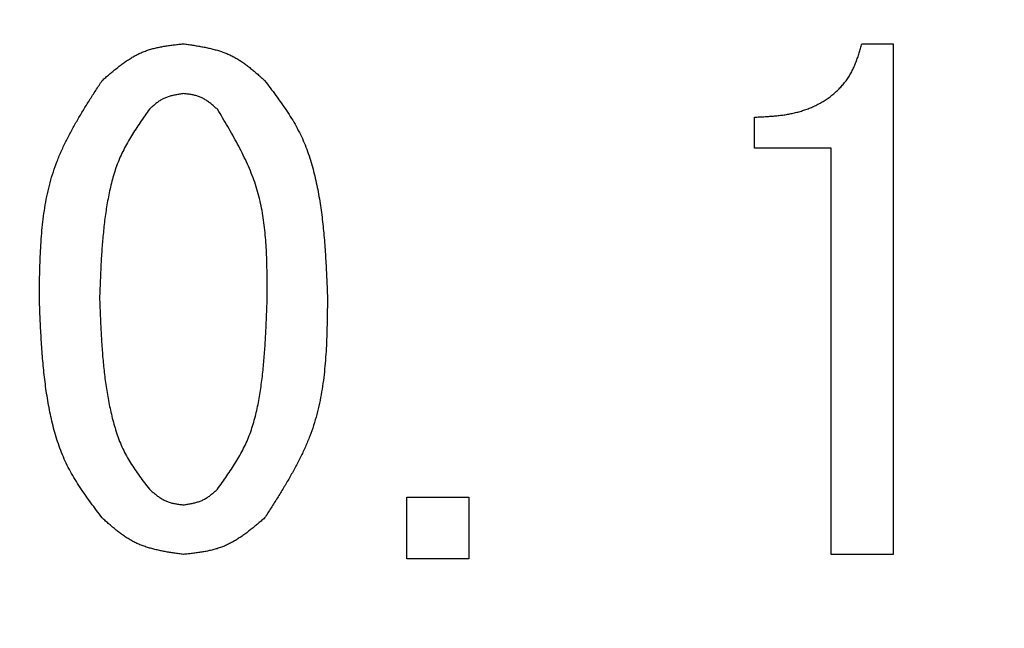
# Model space of a CAD drawing. Units: millimetres. Extents: x 0 to 1554, y -2 to 1099.
# Drawn here: x 442 to 448, y 625 to 628 of the extents above; entities that cross this region are included whole.
import ezdxf

# ---------------------------------------------------------------- set-up
doc = ezdxf.new("R2010")
doc.units = ezdxf.units.MM
doc.header["$LTSCALE"] = 0.672992
doc.layers.add('NoLayerName_001', color=7, linetype='Continuous')
doc.styles.get("Standard").update_dxf_attribs({"font": 'txt', "bigfont": 'extfont2'})
doc.dimstyles.get("Standard").update_dxf_attribs({"dimtxt": 2.5, "dimasz": 2.5, "dimexe": 1.25, "dimexo": 0.625, "dimtad": 1, "dimzin": 0, "dimdsep": 46, "dimtxsty": 'Standard', "dimcen": 2.5, "dimadec": 0, "dimazin": 0, "dimtfac": 0.75, "dimtmove": 0, "dimatfit": 3, "dimfxl": 1, "dimarcsym": 0})

# ---------------------------------------------------------------- blocks, each defined once
blk = doc.blocks.new('_OPEN30')
at = {"color": 0, "linetype": 'ByBlock', "lineweight": -2}
for p, q in [((-1, 0.267949), (0, 0)), ((0, 0), (-1, -0.267949)), ((0, 0), (-1, 0))]:
    blk.add_line(p, q, dxfattribs=at)
blk = doc.blocks.new('*D28')
at = {"layer": 'Defpoints', "color": 0}
for p in [(440.6708, 983.5398), (434.6708, 483.5398), (769.8031, 483.5398)]:
    blk.add_point(p, dxfattribs=at)
at = {"layer": 'NoLayerName_001', "color": 0, "linetype": 'Continuous', "lineweight": 25}
for p, q in [((440.6708, 983.5398), (779.9781, 983.5398)), ((769.8031, 977.9898), (769.8031, 489.0898)), ((434.6708, 483.5398), (779.9781, 483.5398))]:
    blk.add_line(p, q, dxfattribs=at)
at = {"layer": 'NoLayerName_001', "color": 0, "lineweight": 25, "xscale": 5.550000000000001, "yscale": 5.550000000000001, "zscale": 5.550000000000001}
for p, rotation in [((769.8031, 983.5398), 90), ((769.8031, 483.5398), 270)]:
    blk.add_blockref('_OPEN30', p, dxfattribs=dict(at, rotation=rotation))
at = {"layer": 'NoLayerName_001', "color": 0, "lineweight": 25, "insert": (760.4366, 733.8918), "char_height": 11.1, "attachment_point": 5, "rotation": 90}
blk.add_mtext('(500)', dxfattribs=at)
blk = doc.blocks.new('*D29')
at = {"layer": 'Defpoints', "color": 0}
for p in [(342.1354, 774.5398), (455.1599, 774.5398), (455.1708, 583.5398)]:
    blk.add_point(p, dxfattribs=at)
at = {"layer": 'NoLayerName_001', "color": 0, "linetype": 'Continuous', "lineweight": 25}
for p, q in [((455.1599, 774.5398), (331.9604, 774.5398)), ((342.1354, 589.0898), (342.1354, 768.9898)), ((455.1708, 583.5398), (331.9604, 583.5398))]:
    blk.add_line(p, q, dxfattribs=at)
at = {"layer": 'NoLayerName_001', "color": 0, "lineweight": 25, "xscale": 5.550000000000001, "yscale": 5.550000000000001, "zscale": 5.550000000000001}
for p, rotation in [((342.1354, 774.5398), 90), ((342.1354, 583.5398), 270)]:
    blk.add_blockref('_OPEN30', p, dxfattribs=dict(at, rotation=rotation))
at = {"layer": 'NoLayerName_001', "color": 0, "lineweight": 25, "insert": (332.7689, 679.0333), "char_height": 11.1, "attachment_point": 5, "rotation": 90}
blk.add_mtext('%%c191', dxfattribs=at)

msp = doc.modelspace()

# ---------------------------------------------------------------- linework, layer by layer
at = {"layer": 'NoLayerName_001', "color": 7, "linetype": 'Continuous', "lineweight": 25}
for p, q in [((447.2852, 627.9449), (447.4683, 627.9449)), ((447.4683, 627.9449), (447.4683, 624.9714)), ((446.6598, 627.3375), (446.6598, 627.5177)), ((447.1073, 627.3375), (446.6598, 627.3375)), ((447.1073, 624.9714), (447.1073, 627.3375)), ((444.6361, 624.9449), (444.6361, 625.3059)), ((444.6361, 625.3059), (444.9971, 625.3059)), ((444.9971, 625.3059), (444.9971, 624.9449)), ((444.9971, 624.9449), (444.6361, 624.9449)), ((447.4683, 624.9714), (447.1073, 624.9714))]:
    msp.add_line(p, q, dxfattribs=at)
at = {"layer": 'NoLayerName_001', "color": 8, "linetype": 'Continuous', "lineweight": 50}
msp.add_arc((455.1708, 679.0398), 79.4928, 278.829296, 261.170704, dxfattribs=at)
at = {"layer": 'NoLayerName_001', "color": 7, "linetype": 'Continuous', "lineweight": 25}
for points, knots in [([(442.8615, 627.7313), (442.8684, 627.7373), (442.8821, 627.7492), (442.9028, 627.7669), (442.9235, 627.7843), (442.9445, 627.8014), (442.9656, 627.8179), (442.9871, 627.8338), (443.0089, 627.8488), (443.0311, 627.8629), (443.0537, 627.876), (443.0769, 627.8879), (443.1007, 627.8984), (443.1251, 627.9074), (443.15, 627.9151), (443.1754, 627.9216), (443.2013, 627.927), (443.2275, 627.9316), (443.254, 627.9355), (443.2807, 627.9389), (443.3075, 627.942), (443.3254, 627.9439), (443.3344, 627.9449)], [0, 0, 0, 0, 0.0272688, 0.0544932, 0.0816307, 0.1086434, 0.1354996, 0.1621767, 0.1886634, 0.2149629, 0.241095, 0.2670995, 0.2930387, 0.3189983, 0.3450636, 0.3712893, 0.397702, 0.4243048, 0.4510816, 0.4780015, 0.5050226, 0.5320961, 0.5320961, 0.5320961, 0.5320961]), ([(443.3344, 627.9449), (443.3434, 627.9436), (443.3613, 627.941), (443.3882, 627.9371), (443.4149, 627.9329), (443.4414, 627.9283), (443.4677, 627.9231), (443.4937, 627.9174), (443.5194, 627.9109), (443.5446, 627.9035), (443.5694, 627.895), (443.5936, 627.8855), (443.6172, 627.8746), (443.6401, 627.8623), (443.6624, 627.8487), (443.6841, 627.834), (443.7053, 627.8184), (443.7262, 627.8019), (443.7467, 627.7848), (443.7671, 627.7673), (443.7872, 627.7494), (443.8006, 627.7373), (443.8073, 627.7313)], [0, 0, 0, 0, 0.0271951, 0.054348, 0.0814186, 0.1083707, 0.1351745, 0.1618088, 0.1882629, 0.2145401, 0.2406596, 0.2666593, 0.2925987, 0.3185592, 0.3446208, 0.3708345, 0.3972252, 0.4237956, 0.4505303, 0.4774002, 0.5043658, 0.5313808, 0.5313808, 0.5313808, 0.5313808]), ([(446.6598, 627.5177), (446.669, 627.5182), (446.6875, 627.519), (446.7151, 627.5204), (446.7428, 627.5221), (446.7703, 627.5241), (446.7978, 627.5268), (446.8252, 627.5301), (446.8524, 627.5343), (446.8795, 627.5395), (446.9065, 627.5458), (446.9332, 627.5533), (446.9595, 627.562), (446.9855, 627.572), (447.011, 627.5832), (447.0358, 627.5956), (447.06, 627.6094), (447.0834, 627.6245), (447.106, 627.6409), (447.1275, 627.6586), (447.1479, 627.6776), (447.1672, 627.6977), (447.1851, 627.719), (447.2016, 627.7413), (447.2165, 627.7645), (447.2298, 627.7886), (447.2414, 627.8135), (447.2518, 627.8391), (447.2611, 627.8651), (447.2696, 627.8915), (447.2775, 627.9181), (447.2827, 627.936), (447.2852, 627.9449)], [0, 0, 0, 0, 0.0277055, 0.0553969, 0.0830624, 0.1106942, 0.1382914, 0.1658616, 0.1934233, 0.2210083, 0.2486602, 0.2763862, 0.3041589, 0.3319556, 0.3597604, 0.3875653, 0.4153709, 0.4431874, 0.4710355, 0.4989245, 0.5268193, 0.5546816, 0.5824782, 0.6101836, 0.6377819, 0.6652742, 0.6927353, 0.7202536, 0.7478725, 0.7755985, 0.8034109, 0.831271, 0.831271, 0.831271, 0.831271]), ([(442.4954, 626.4652), (442.4957, 626.4881), (442.4963, 626.5339), (442.4975, 626.6026), (442.4994, 626.671), (442.5022, 626.7392), (442.5063, 626.8069), (442.5121, 626.8742), (442.5198, 626.9408), (442.5297, 627.0068), (442.5422, 627.072), (442.5577, 627.1362), (442.5764, 627.1995), (442.5987, 627.2617), (442.6243, 627.3227), (442.6528, 627.3828), (442.6838, 627.4422), (442.7169, 627.5008), (442.7516, 627.5589), (442.7876, 627.6166), (442.8243, 627.674), (442.8491, 627.7122), (442.8615, 627.7313)], [0, 0, 0, 0, 0.068782, 0.137468, 0.205965, 0.274191, 0.342077, 0.409575, 0.476659, 0.543337, 0.60965, 0.675685, 0.741575, 0.807504, 0.873657, 0.940157, 1.00706, 1.074377, 1.142073, 1.21008, 1.278308, 1.346651, 1.346651, 1.346651, 1.346651]), ([(443.8073, 627.7313), (443.8183, 627.7169), (443.8402, 627.6881), (443.8728, 627.6447), (443.9046, 627.6009), (443.9352, 627.5564), (443.9643, 627.5111), (443.9914, 627.4648), (444.0161, 627.4172), (444.0381, 627.3683), (444.0576, 627.3181), (444.0747, 627.2669), (444.0897, 627.2149), (444.1028, 627.1622), (444.1141, 627.1091), (444.124, 627.0558), (444.1326, 627.0023), (444.14, 626.9488), (444.1464, 626.8952), (444.1518, 626.8415), (444.1564, 626.7879), (444.1603, 626.7341), (444.1636, 626.6804), (444.1665, 626.6266), (444.169, 626.5728), (444.1712, 626.519), (444.1727, 626.4831), (444.1734, 626.4652)], [0, 0, 0, 0, 0.054366, 0.108657, 0.16281, 0.216783, 0.270567, 0.324193, 0.377753, 0.431381, 0.48516, 0.539119, 0.593248, 0.647505, 0.701818, 0.756093, 0.810243, 0.864282, 0.918243, 0.972152, 1.026029, 1.079888, 1.133739, 1.187589, 1.24144, 1.295293, 1.349148, 1.349148, 1.349148, 1.349148]), ([(443.3344, 627.655), (443.3306, 627.6545), (443.3231, 627.6533), (443.3118, 627.6516), (443.3006, 627.6497), (443.2894, 627.6477), (443.2783, 627.6454), (443.2674, 627.6429), (443.2567, 627.6401), (443.2461, 627.6369), (443.2357, 627.6332), (443.2255, 627.6291), (443.2156, 627.6245), (443.206, 627.6192), (443.1967, 627.6134), (443.1876, 627.6072), (443.1787, 627.6005), (443.17, 627.5935), (443.1614, 627.5862), (443.1529, 627.5788), (443.1445, 627.5712), (443.1389, 627.5661), (443.1361, 627.5635)], [0, 0, 0, 0, 0.011447, 0.0228763, 0.0342709, 0.0456157, 0.0568982, 0.0681093, 0.0792447, 0.0903056, 0.1013003, 0.1122445, 0.1231634, 0.1340911, 0.1450614, 0.1560956, 0.1672043, 0.1783885, 0.1896419, 0.2009522, 0.2123026, 0.2236739, 0.2236739, 0.2236739, 0.2236739]), ([(443.5327, 627.5635), (443.5298, 627.566), (443.5241, 627.5711), (443.5155, 627.5786), (443.5068, 627.586), (443.498, 627.5933), (443.4892, 627.6003), (443.4802, 627.6071), (443.4711, 627.6135), (443.4618, 627.6195), (443.4523, 627.6251), (443.4426, 627.6302), (443.4326, 627.6347), (443.4224, 627.6386), (443.4119, 627.6419), (443.4012, 627.6447), (443.3904, 627.6471), (443.3794, 627.6491), (443.3682, 627.6508), (443.357, 627.6524), (443.3457, 627.6537), (443.3382, 627.6546), (443.3344, 627.655)], [0, 0, 0, 0, 0.01148, 0.0229413, 0.034366, 0.0457379, 0.0570439, 0.0682743, 0.0794244, 0.0904955, 0.1014959, 0.1124424, 0.1233612, 0.1342886, 0.1452604, 0.1562999, 0.1674183, 0.1786169, 0.189889, 0.2012214, 0.2125966, 0.2239939, 0.2239939, 0.2239939, 0.2239939]), ([(443.1361, 627.5635), (443.1271, 627.5508), (443.1092, 627.5253), (443.0826, 627.487), (443.0566, 627.4483), (443.0318, 627.4091), (443.0082, 627.3693), (442.9864, 627.3286), (442.9666, 627.287), (442.9492, 627.2442), (442.934, 627.2006), (442.9208, 627.1561), (442.9094, 627.111), (442.8995, 627.0654), (442.891, 627.0195), (442.8836, 626.9734), (442.8772, 626.9273), (442.8716, 626.8811), (442.8669, 626.835), (442.8628, 626.7888), (442.8593, 626.7426), (442.8563, 626.6964), (442.8538, 626.6501), (442.8516, 626.6039), (442.8497, 626.5577), (442.8479, 626.5114), (442.8468, 626.4806), (442.8463, 626.4652)], [0, 0, 0, 0, 0.046752, 0.09344, 0.140009, 0.186421, 0.232667, 0.278774, 0.324816, 0.370909, 0.417129, 0.463505, 0.510033, 0.556678, 0.60338, 0.650057, 0.696636, 0.743122, 0.789538, 0.835904, 0.882233, 0.928538, 0.974826, 1.021104, 1.067376, 1.113646, 1.159913, 1.159913, 1.159913, 1.159913]), ([(443.8225, 626.4652), (443.8225, 626.4849), (443.8225, 626.5242), (443.8222, 626.5832), (443.8213, 626.642), (443.8197, 626.7006), (443.817, 626.7589), (443.8129, 626.8168), (443.8072, 626.8743), (443.7997, 626.9312), (443.79, 626.9876), (443.7779, 627.0432), (443.7631, 627.0981), (443.7453, 627.1522), (443.7247, 627.2054), (443.7017, 627.2579), (443.6767, 627.3097), (443.65, 627.3611), (443.6218, 627.4121), (443.5927, 627.4627), (443.5629, 627.5132), (443.5427, 627.5467), (443.5327, 627.5635)], [0, 0, 0, 0, 0.059073, 0.118069, 0.176916, 0.235549, 0.293914, 0.351972, 0.409704, 0.467114, 0.524238, 0.581141, 0.637929, 0.694747, 0.751742, 0.809008, 0.866594, 0.924505, 0.982716, 1.041173, 1.099805, 1.158528, 1.158528, 1.158528, 1.158528]), ([(442.8615, 625.1838), (442.8505, 625.1985), (442.8283, 625.2276), (442.7956, 625.2717), (442.7636, 625.3161), (442.7328, 625.3611), (442.7036, 625.407), (442.6764, 625.454), (442.6516, 625.5022), (442.6296, 625.5518), (442.6102, 625.6026), (442.5932, 625.6544), (442.5783, 625.7071), (442.5653, 625.7604), (442.5541, 625.8141), (442.5443, 625.8681), (442.5358, 625.9222), (442.5285, 625.9763), (442.5222, 626.0305), (442.5168, 626.0848), (442.5122, 626.139), (442.5084, 626.1934), (442.5051, 626.2477), (442.5023, 626.3021), (442.4998, 626.3564), (442.4975, 626.4108), (442.4961, 626.4471), (442.4954, 626.4652)], [0, 0, 0, 0, 0.054968, 0.109859, 0.164609, 0.219174, 0.273542, 0.327749, 0.381886, 0.43609, 0.490448, 0.544991, 0.599711, 0.654564, 0.709476, 0.764352, 0.819102, 0.873739, 0.928295, 0.982796, 1.037262, 1.091706, 1.14614, 1.20057, 1.255, 1.309431, 1.363862, 1.363862, 1.363862, 1.363862]), ([(442.8463, 626.4652), (442.8468, 626.4495), (442.848, 626.4182), (442.8498, 626.3711), (442.8518, 626.3241), (442.854, 626.2771), (442.8566, 626.2301), (442.8596, 626.1832), (442.8631, 626.1364), (442.8672, 626.0896), (442.872, 626.0429), (442.8776, 625.9962), (442.8841, 625.9497), (442.8915, 625.9032), (442.8999, 625.8569), (442.9095, 625.8107), (442.9202, 625.7647), (442.9325, 625.719), (442.9465, 625.674), (442.9626, 625.6298), (442.981, 625.5867), (443.0022, 625.5449), (443.026, 625.5046), (443.0518, 625.4654), (443.079, 625.427), (443.1073, 625.3892), (443.1265, 625.3642), (443.1361, 625.3517)], [0, 0, 0, 0, 0.04708, 0.094155, 0.141217, 0.188264, 0.23529, 0.282296, 0.329282, 0.376252, 0.423213, 0.470177, 0.517159, 0.564179, 0.611263, 0.658442, 0.705723, 0.753003, 0.800181, 0.847198, 0.894045, 0.940776, 0.987531, 1.034433, 1.081517, 1.128758, 1.176087, 1.176087, 1.176087, 1.176087]), ([(443.5327, 625.3517), (443.5419, 625.3645), (443.5603, 625.3902), (443.5875, 625.429), (443.6139, 625.4681), (443.6393, 625.5077), (443.6633, 625.548), (443.6854, 625.5892), (443.7053, 625.6314), (443.7227, 625.6748), (443.7377, 625.7192), (443.7507, 625.7643), (443.7619, 625.8102), (443.7714, 625.8565), (443.7796, 625.9031), (443.7866, 625.9499), (443.7928, 625.9968), (443.7981, 626.0436), (443.8027, 626.0905), (443.8066, 626.1373), (443.8099, 626.1842), (443.8128, 626.231), (443.8152, 626.2779), (443.8173, 626.3247), (443.8192, 626.3715), (443.8209, 626.4184), (443.822, 626.4496), (443.8225, 626.4652)], [0, 0, 0, 0, 0.047435, 0.094798, 0.142026, 0.189076, 0.235938, 0.28264, 0.329265, 0.375942, 0.42276, 0.469755, 0.516925, 0.56423, 0.611603, 0.658954, 0.7062, 0.753344, 0.800409, 0.847412, 0.89437, 0.941294, 0.988194, 1.035077, 1.08195, 1.128815, 1.175677, 1.175677, 1.175677, 1.175677]), ([(444.1734, 626.4652), (444.1731, 626.442), (444.1726, 626.3957), (444.1715, 626.3263), (444.1697, 626.2572), (444.167, 626.1883), (444.1629, 626.1198), (444.1573, 626.0518), (444.1497, 625.9844), (444.1398, 625.9177), (444.1273, 625.8518), (444.1119, 625.7867), (444.0932, 625.7227), (444.0708, 625.6598), (444.0452, 625.5979), (444.0166, 625.5371), (443.9855, 625.477), (443.9523, 625.4175), (443.9175, 625.3587), (443.8815, 625.3002), (443.8446, 625.2419), (443.8197, 625.2032), (443.8073, 625.1838)], [0, 0, 0, 0, 0.069513, 0.13893, 0.208158, 0.277115, 0.345732, 0.413961, 0.481778, 0.549187, 0.616234, 0.683001, 0.749623, 0.816284, 0.88317, 0.950401, 1.018036, 1.086084, 1.15451, 1.223248, 1.292207, 1.36128, 1.36128, 1.36128, 1.36128]), ([(443.1361, 625.3517), (443.139, 625.3491), (443.1447, 625.3441), (443.1534, 625.3367), (443.1621, 625.3293), (443.1709, 625.3221), (443.1797, 625.3151), (443.1887, 625.3084), (443.1979, 625.3021), (443.2072, 625.2961), (443.2167, 625.2905), (443.2264, 625.2854), (443.2364, 625.2809), (443.2466, 625.277), (443.257, 625.2737), (443.2677, 625.2708), (443.2786, 625.2684), (443.2895, 625.2663), (443.3007, 625.2645), (443.3119, 625.263), (443.3231, 625.2615), (443.3306, 625.2606), (443.3344, 625.2601)], [0, 0, 0, 0, 0.0114565, 0.022895, 0.0342984, 0.0456513, 0.0569408, 0.068158, 0.0792982, 0.0903626, 0.1013593, 0.1123044, 0.123223, 0.1341497, 0.1451189, 0.1561529, 0.1672625, 0.178449, 0.1897058, 0.2010206, 0.2123764, 0.2237534, 0.2237534, 0.2237534, 0.2237534]), ([(443.3344, 625.2601), (443.3382, 625.2607), (443.3457, 625.2619), (443.3569, 625.2637), (443.3682, 625.2656), (443.3793, 625.2677), (443.3903, 625.27), (443.4012, 625.2725), (443.412, 625.2754), (443.4226, 625.2786), (443.4329, 625.2823), (443.4431, 625.2864), (443.453, 625.2911), (443.4626, 625.2963), (443.4719, 625.3021), (443.481, 625.3083), (443.49, 625.3149), (443.4987, 625.3219), (443.5073, 625.3291), (443.5158, 625.3365), (443.5243, 625.344), (443.5299, 625.3491), (443.5327, 625.3517)], [0, 0, 0, 0, 0.0114277, 0.0228382, 0.0342153, 0.0455445, 0.0568135, 0.0680138, 0.0791411, 0.0901967, 0.1011884, 0.1121315, 0.1230502, 0.1339773, 0.1449454, 0.155975, 0.1670763, 0.1782504, 0.1894912, 0.2007867, 0.212121, 0.2234754, 0.2234754, 0.2234754, 0.2234754]), ([(443.3344, 624.9714), (443.3254, 624.9727), (443.3075, 624.9752), (443.2807, 624.9792), (443.254, 624.9833), (443.2275, 624.9879), (443.2012, 624.993), (443.1752, 624.9987), (443.1496, 625.0051), (443.1244, 625.0125), (443.0996, 625.0209), (443.0754, 625.0304), (443.0518, 625.0412), (443.0289, 625.0534), (443.0066, 625.067), (442.9849, 625.0816), (442.9636, 625.0972), (442.9427, 625.1135), (442.9221, 625.1306), (442.9018, 625.1481), (442.8816, 625.1659), (442.8682, 625.1779), (442.8615, 625.1838)], [0, 0, 0, 0, 0.0271624, 0.0542829, 0.0813217, 0.108243, 0.1350171, 0.1616228, 0.1880499, 0.2143013, 0.2403962, 0.2663722, 0.2922883, 0.3182254, 0.3442626, 0.3704508, 0.3968147, 0.4233568, 0.4500621, 0.4769016, 0.5038359, 0.5308194, 0.5308194, 0.5308194, 0.5308194]), ([(443.8073, 625.1838), (443.8004, 625.1779), (443.7866, 625.1661), (443.7659, 625.1485), (443.7451, 625.1312), (443.7242, 625.1143), (443.703, 625.0978), (443.6815, 625.0821), (443.6597, 625.0671), (443.6374, 625.0531), (443.6148, 625.0401), (443.5916, 625.0283), (443.5678, 625.0178), (443.5435, 625.0088), (443.5185, 625.0012), (443.4931, 624.9947), (443.4673, 624.9893), (443.4411, 624.9847), (443.4147, 624.9808), (443.388, 624.9774), (443.3613, 624.9743), (443.3434, 624.9724), (443.3344, 624.9714)], [0, 0, 0, 0, 0.0272219, 0.0544001, 0.081493, 0.1084632, 0.1352797, 0.1619203, 0.188374, 0.2146438, 0.2407492, 0.2667294, 0.2926454, 0.3185816, 0.3446214, 0.3708187, 0.3971997, 0.4237674, 0.4505059, 0.477385, 0.5043636, 0.5313936, 0.5313936, 0.5313936, 0.5313936])]:
    msp.add_open_spline(points, degree=3, knots=knots, dxfattribs=at)

# ---------------------------------------------------------------- dimensions: what is measured, and where the dimension line sits
for base, p1, p2, angle, override, picture, middle in [((769.8031, 483.5398), (440.6708, 983.5398), (434.6708, 483.5398), 270, {"dimtxt": 11.1, "dimasz": 5.55, "dimexe": 10.175, "dimexo": 0, "dimgap": 3.7, "dimdec": 1, "dimzin": 8, "dimpost": '(<>)', "dimblk": 'OPEN30', "dimclrd": 0, "dimclre": 0, "dimclrt": 0, "dimtp": 0, "dimtm": 0, "dimlwd": 25, "dimlwe": 25}, '*D28', (769.8031, 733.8918)), ((342.1354, 774.5398), (455.1708, 583.5398), (455.1599, 774.5398), 90, {"dimtxt": 11.1, "dimasz": 5.55, "dimexe": 10.175, "dimexo": 0, "dimgap": 3.7, "dimdec": 1, "dimzin": 8, "dimpost": '%%c<>', "dimblk": 'OPEN30', "dimclrd": 0, "dimclre": 0, "dimclrt": 0, "dimtp": 0, "dimtm": 0, "dimlwd": 25, "dimlwe": 25}, '*D29', (342.1354, 679.0333))]:
    dim = msp.add_linear_dim(base=base, p1=p1, p2=p2, angle=angle, dimstyle='Standard', override=override, dxfattribs=at)
    dim.commit()
    dim.dimension.update_dxf_attribs({"geometry": picture, "text_midpoint": middle, "dimtype": 160})

doc.saveas('drawing.dxf')
